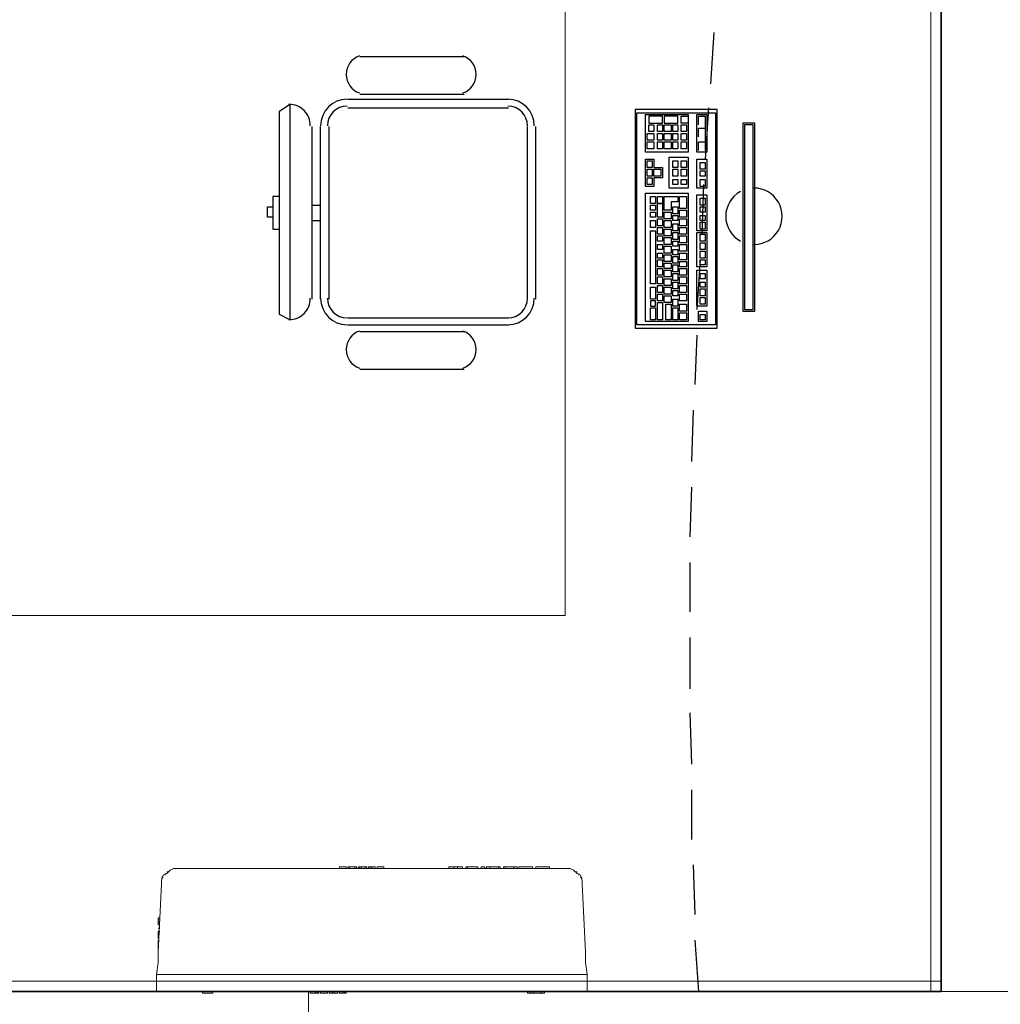
# Model space of a CAD drawing. Units: millimetres. Extents: x 0.12 to 1.17, y 0.18 to 4.59.
# Drawn here: x 0.66 to 0.69, y 1.59 to 1.61 of the extents above; entities that cross this region are included whole.
import ezdxf

# ---------------------------------------------------------------- set-up
doc = ezdxf.new("R2010")
doc.units = ezdxf.units.MM
for name, color, linetype in [('PDF_A-FLOR', 7, 'Continuous'), ('PDF_A-GENM', 7, 'Continuous'), ('PDF_A-WALL', 7, 'Continuous'), ('PDF_I-WALL', 7, 'Continuous')]:
    doc.layers.add(name, color=color, linetype=linetype)
doc.layers.add('PDF_ILUM_EMERGÊNCIA', color=160, linetype='Continuous', true_color=0x003fff)
doc.layers.add('PDF_T-MOV', color=7, linetype='Continuous', true_color=0x989898)

msp = doc.modelspace()

# ---------------------------------------------------------------- linework, layer by layer
at = {"layer": 'PDF_A-FLOR', "lineweight": 9}
msp.add_lwpolyline([(0.6760494043989419, 1.65243343397277), (0.6760494043989419, 1.59779143397277), (0.654503404398942, 1.59779143397277)], dxfattribs=at)
at = {"layer": 'PDF_A-GENM', "lineweight": 9}
for points in [[(0.6705054043989419, 1.59157543397277), (0.6705054043989419, 1.59161743397277), (0.670673404398942, 1.59161743397277), (0.670673404398942, 1.59157543397277)], [(0.670715404398942, 1.59157543397277), (0.670715404398942, 1.59161743397277), (0.6707574043989419, 1.59161743397277), (0.6708834043989419, 1.59161743397277), (0.670925404398942, 1.59161743397277), (0.670925404398942, 1.59157543397277)], [(0.6707574043989419, 1.59161743397277), (0.6707574043989419, 1.59157543397277), (0.6707574043989419, 1.59161743397277)], [(0.6708834043989419, 1.59157543397277), (0.6708834043989419, 1.59161743397277)], [(0.6711774043989419, 1.59161743397277), (0.6711774043989419, 1.59157543397277), (0.6711774043989419, 1.59161743397277), (0.6711354043989419, 1.59161743397277), (0.671051404398942, 1.59161743397277), (0.671009404398942, 1.59161743397277), (0.670967404398942, 1.59161743397277), (0.670967404398942, 1.59157543397277), (0.670967404398942, 1.59161743397277)], [(0.671009404398942, 1.59157543397277), (0.671009404398942, 1.59161743397277)], [(0.671051404398942, 1.59157543397277), (0.671051404398942, 1.59161743397277)], [(0.6711354043989419, 1.59157543397277), (0.6711354043989419, 1.59161743397277), (0.6711354043989419, 1.59157543397277)], [(0.671387404398942, 1.59157543397277), (0.671387404398942, 1.59161743397277), (0.671303404398942, 1.59161743397277), (0.6712614043989419, 1.59161743397277), (0.6712194043989419, 1.59161743397277), (0.6712614043989419, 1.59161743397277), (0.6712614043989419, 1.59157543397277), (0.6712614043989419, 1.59161743397277), (0.6712614043989419, 1.59157543397277)], [(0.671303404398942, 1.59157543397277), (0.671303404398942, 1.59161743397277)], [(0.6714294043989419, 1.59157543397277), (0.6714294043989419, 1.59161743397277), (0.6715974043989419, 1.59161743397277), (0.6715974043989419, 1.59157543397277)], [(0.6731934043989419, 1.59157543397277), (0.6731934043989419, 1.59161743397277), (0.6733194043989419, 1.59161743397277), (0.673403404398942, 1.59161743397277), (0.6735294043989419, 1.59161743397277), (0.6735294043989419, 1.59157543397277)], [(0.6733194043989419, 1.59161743397277), (0.6733194043989419, 1.59157543397277)], [(0.673403404398942, 1.59157543397277), (0.673403404398942, 1.59161743397277)], [(0.6739074043989419, 1.59157543397277), (0.6739074043989419, 1.59161743397277), (0.673697404398942, 1.59161743397277), (0.6736134043989419, 1.59161743397277), (0.6736554043989419, 1.59161743397277), (0.6736134043989419, 1.59161743397277), (0.673697404398942, 1.59161743397277)], [(0.6736134043989419, 1.59157543397277), (0.6736134043989419, 1.59161743397277)], [(0.6736554043989419, 1.59157543397277), (0.6736554043989419, 1.59161743397277)], [(0.6739914043989419, 1.59157543397277), (0.6739914043989419, 1.59161743397277), (0.674075404398942, 1.59161743397277), (0.674075404398942, 1.59157543397277)], [(0.674117404398942, 1.59157543397277), (0.674117404398942, 1.59161743397277), (0.6742014043989419, 1.59161743397277), (0.674411404398942, 1.59161743397277), (0.674453404398942, 1.59161743397277), (0.674453404398942, 1.59157543397277)], [(0.6742014043989419, 1.59157543397277), (0.6742014043989419, 1.59161743397277)], [(0.674411404398942, 1.59157543397277), (0.674411404398942, 1.59161743397277)], [(0.674873404398942, 1.59161743397277), (0.674873404398942, 1.59157543397277), (0.674873404398942, 1.59161743397277), (0.674789404398942, 1.59161743397277), (0.674873404398942, 1.59161743397277), (0.674789404398942, 1.59161743397277), (0.6746214043989419, 1.59161743397277), (0.6745794043989419, 1.59161743397277), (0.6746214043989419, 1.59161743397277), (0.6745374043989419, 1.59161743397277), (0.6746214043989419, 1.59161743397277)], [(0.6745374043989419, 1.59157543397277), (0.6745374043989419, 1.59161743397277), (0.6746214043989419, 1.59161743397277), (0.6745794043989419, 1.59161743397277), (0.6745794043989419, 1.59157543397277)], [(0.674789404398942, 1.59161743397277), (0.674789404398942, 1.59161743397277)], [(0.674789404398942, 1.59157543397277), (0.674789404398942, 1.59161743397277)], [(0.6749154043989419, 1.59161743397277), (0.6749154043989419, 1.59157543397277)], [(0.6752514043989419, 1.59161743397277), (0.675167404398942, 1.59161743397277), (0.6749994043989419, 1.59161743397277), (0.6749154043989419, 1.59161743397277), (0.6749994043989419, 1.59161743397277)], [(0.6749994043989419, 1.59161743397277), (0.6749994043989419, 1.59161743397277)], [(0.6752514043989419, 1.59157543397277), (0.6752514043989419, 1.59161743397277), (0.675167404398942, 1.59161743397277), (0.675209404398942, 1.59161743397277), (0.675167404398942, 1.59161743397277)], [(0.6753354043989419, 1.59157543397277), (0.6753354043989419, 1.59161743397277), (0.6756714043989419, 1.59161743397277), (0.6756714043989419, 1.59157543397277)], [(0.676595404398942, 1.58897143397277), (0.6660114043989419, 1.58897143397277), (0.6660534043989419, 1.58926543397277), (0.6660534043989419, 1.58951743397277), (0.666137404398942, 1.59119743397277), (0.666137404398942, 1.59128143397277), (0.666179404398942, 1.59140743397277), (0.6662634043989419, 1.59144943397277), (0.6663474043989419, 1.59153343397277), (0.6664314043989419, 1.59157543397277), (0.666515404398942, 1.59157543397277), (0.6760914043989419, 1.59157543397277), (0.676175404398942, 1.59157543397277), (0.6762594043989419, 1.59153343397277), (0.6763434043989419, 1.59144943397277), (0.6764274043989419, 1.59140743397277), (0.676469404398942, 1.59128143397277), (0.676469404398942, 1.59119743397277), (0.676553404398942, 1.58951743397277), (0.676553404398942, 1.58926543397277), (0.676595404398942, 1.58897143397277), (0.676595404398942, 1.58888743397277), (0.676595404398942, 1.58884543397277), (0.676595404398942, 1.58880343397277), (0.676595404398942, 1.58855143397277), (0.6660114043989419, 1.58855143397277), (0.6660114043989419, 1.58880343397277), (0.6660114043989419, 1.58884543397277), (0.6660114043989419, 1.58888743397277), (0.6660114043989419, 1.58897143397277)], [(0.666137404398942, 1.59132343397277), (0.666179404398942, 1.59136543397277)], [(0.666221404398942, 1.59140743397277), (0.666221404398942, 1.59144943397277)], [(0.6662634043989419, 1.59149143397277), (0.6663054043989419, 1.59149143397277)], [(0.6763014043989419, 1.59149143397277), (0.6763434043989419, 1.59149143397277)], [(0.6763854043989419, 1.59144943397277), (0.6763854043989419, 1.59140743397277)], [(0.6764274043989419, 1.59136543397277), (0.676469404398942, 1.59132343397277)], [(0.666137404398942, 1.59119743397277), (0.666137404398942, 1.59123943397277), (0.666137404398942, 1.59128143397277)], [(0.676469404398942, 1.59128143397277), (0.676469404398942, 1.59123943397277), (0.676469404398942, 1.59119743397277)], [(0.6660534043989419, 1.59031543397277), (0.6660954043989419, 1.59031543397277), (0.6660534043989419, 1.59031543397277), (0.6660534043989419, 1.59035743397277), (0.6660534043989419, 1.59031543397277), (0.6660534043989419, 1.59027343397277), (0.6660534043989419, 1.59023143397277), (0.6660534043989419, 1.59018943397277), (0.6660954043989419, 1.59018943397277), (0.6660534043989419, 1.59018943397277), (0.6660954043989419, 1.59018943397277)], [(0.6660534043989419, 1.59035743397277), (0.6660954043989419, 1.59035743397277), (0.6660534043989419, 1.59035743397277)], [(0.6660534043989419, 1.59035743397277), (0.6660954043989419, 1.59035743397277), (0.6660534043989419, 1.59035743397277), (0.6660954043989419, 1.59035743397277)], [(0.6660534043989419, 1.59031543397277), (0.6660534043989419, 1.59031543397277)], [(0.6660534043989419, 1.59031543397277), (0.6660954043989419, 1.59031543397277), (0.6660534043989419, 1.59031543397277)], [(0.6660534043989419, 1.59031543397277), (0.6660954043989419, 1.59031543397277), (0.6660534043989419, 1.59031543397277)], [(0.6660954043989419, 1.59027343397277), (0.6660534043989419, 1.59027343397277)], [(0.6660954043989419, 1.59023143397277), (0.6660534043989419, 1.59023143397277)], [(0.6660534043989419, 1.59018943397277), (0.6660534043989419, 1.59018943397277)], [(0.6660534043989419, 1.59018943397277), (0.6660954043989419, 1.59018943397277), (0.6660534043989419, 1.59018943397277)], [(0.6660954043989419, 1.59002143397277), (0.6660534043989419, 1.59002143397277), (0.6660534043989419, 1.58993743397277), (0.6660534043989419, 1.58989543397277), (0.6660534043989419, 1.58985343397277), (0.6660534043989419, 1.58989543397277)], [(0.6660534043989419, 1.58993743397277), (0.6660534043989419, 1.58993743397277)], [(0.6660534043989419, 1.58989543397277), (0.6660534043989419, 1.58989543397277)], [(0.6660534043989419, 1.58989543397277), (0.6660534043989419, 1.58989543397277)], [(0.6660534043989419, 1.58989543397277), (0.6660534043989419, 1.58989543397277)], [(0.6660534043989419, 1.58985343397277), (0.6660534043989419, 1.58985343397277)], [(0.6660534043989419, 1.58985343397277), (0.6660534043989419, 1.58985343397277)], [(0.6660534043989419, 1.58960143397277), (0.6660534043989419, 1.58981143397277)], [(0.667145404398942, 1.58855143397277), (0.667145404398942, 1.58850943397277), (0.6673974043989419, 1.58850943397277), (0.6673974043989419, 1.58855143397277)], [(0.667145404398942, 1.58850943397277), (0.667187404398942, 1.58850943397277)], [(0.6673554043989419, 1.58850943397277), (0.6673974043989419, 1.58850943397277)], [(0.6697914043989419, 1.58855143397277), (0.6697914043989419, 1.58850943397277), (0.669917404398942, 1.58850943397277), (0.669959404398942, 1.58850943397277), (0.670001404398942, 1.58850943397277), (0.669959404398942, 1.58850943397277), (0.669959404398942, 1.58855143397277), (0.669959404398942, 1.58850943397277)], [(0.669917404398942, 1.58855143397277), (0.669917404398942, 1.58850943397277)], [(0.669959404398942, 1.58850943397277), (0.669959404398942, 1.58855143397277), (0.669959404398942, 1.58850943397277)], [(0.670001404398942, 1.58850943397277), (0.670001404398942, 1.58855143397277)], [(0.670001404398942, 1.58850943397277), (0.670001404398942, 1.58855143397277), (0.670001404398942, 1.58850943397277)], [(0.6702114043989419, 1.58850943397277), (0.6702114043989419, 1.58855143397277), (0.6702114043989419, 1.58850943397277), (0.6700434043989419, 1.58850943397277), (0.6700434043989419, 1.58855143397277)], [(0.6704634043989419, 1.58855143397277), (0.6704634043989419, 1.58850943397277), (0.670379404398942, 1.58850943397277), (0.670337404398942, 1.58850943397277), (0.670253404398942, 1.58850943397277), (0.670253404398942, 1.58855143397277)], [(0.670379404398942, 1.58855143397277), (0.670379404398942, 1.58850943397277), (0.670337404398942, 1.58850943397277)], [(0.670337404398942, 1.58850943397277), (0.670337404398942, 1.58855143397277), (0.670337404398942, 1.58850943397277)], [(0.6705054043989419, 1.58855143397277), (0.6705054043989419, 1.58850943397277), (0.670589404398942, 1.58850943397277), (0.670631404398942, 1.58850943397277), (0.670673404398942, 1.58850943397277), (0.670631404398942, 1.58850943397277), (0.670631404398942, 1.58855143397277), (0.670631404398942, 1.58850943397277), (0.670631404398942, 1.58855143397277)], [(0.670589404398942, 1.58855143397277), (0.670589404398942, 1.58850943397277)], [(0.670673404398942, 1.58850943397277), (0.670673404398942, 1.58855143397277), (0.670673404398942, 1.58850943397277)], [(0.675125404398942, 1.58855143397277), (0.675125404398942, 1.58850943397277)], [(0.675125404398942, 1.58850943397277), (0.6752934043989419, 1.58850943397277), (0.675125404398942, 1.58850943397277)], [(0.675209404398942, 1.58855143397277), (0.675209404398942, 1.58850943397277), (0.6752514043989419, 1.58850943397277)], [(0.675419404398942, 1.58850943397277), (0.675461404398942, 1.58850943397277), (0.675209404398942, 1.58850943397277)], [(0.6752934043989419, 1.58850943397277), (0.6752934043989419, 1.58855143397277)], [(0.675461404398942, 1.58855143397277), (0.675461404398942, 1.58850943397277), (0.675461404398942, 1.58855143397277)], [(0.675461404398942, 1.58850943397277), (0.675545404398942, 1.58850943397277), (0.675461404398942, 1.58850943397277)], [(0.675545404398942, 1.58850943397277), (0.675545404398942, 1.58855143397277)]]:
    msp.add_lwpolyline(points, dxfattribs=at)
for points in [[(0.6712194043989419, 1.59157543397277), (0.6712194043989419, 1.59161743397277), (0.6712194043989419, 1.59157543397277), (0.6712194043989419, 1.59161743397277)], [(0.6736134043989419, 1.59161743397277), (0.6736134043989419, 1.59157543397277), (0.6736134043989419, 1.59161743397277), (0.6736134043989419, 1.59157543397277)], [(0.6745374043989419, 1.59157543397277), (0.6745374043989419, 1.59161743397277)], [(0.6660534043989419, 1.59018943397277), (0.6660954043989419, 1.59018943397277), (0.6660534043989419, 1.59018943397277), (0.6660954043989419, 1.59018943397277)], [(0.6660534043989419, 1.59010543397277), (0.6660954043989419, 1.59010543397277)], [(0.6660114043989419, 1.58880343397277), (0.6660114043989419, 1.58855143397277), (0.6660114043989419, 1.58880343397277), (0.6660114043989419, 1.58855143397277)], [(0.676595404398942, 1.58880343397277), (0.676595404398942, 1.58855143397277), (0.676595404398942, 1.58880343397277), (0.676595404398942, 1.58855143397277)], [(0.670673404398942, 1.58850943397277), (0.670673404398942, 1.58855143397277)]]:
    msp.add_lwpolyline(points, close=True, dxfattribs=at)
at = {"layer": 'PDF_A-WALL', "lineweight": 9}
for points in [[(0.6852894043989419, 1.58855143397277), (0.6852894043989419, 1.65272743397277), (0.674075404398942, 1.65272743397277)], [(0.6850374043989419, 1.58855143397277), (0.6850374043989419, 1.65268543397277)], [(0.6434994043989419, 1.58880343397277), (0.6852894043989419, 1.58880343397277)], [(0.6694134043989419, 1.54516543397277), (0.6697494043989419, 1.54516543397277), (0.6697494043989419, 1.58855143397277), (0.6434994043989419, 1.58855143397277)], [(0.741401404398942, 1.58855143397277), (0.6697494043989419, 1.58855143397277)]]:
    msp.add_lwpolyline(points, dxfattribs=at)
at = {"layer": 'PDF_A-WALL', "lineweight": 35}
msp.add_lwpolyline([(0.6852894043989419, 1.58855143397277), (0.6697494043989419, 1.58855143397277)], dxfattribs=at)
at = {"layer": 'PDF_I-WALL', "lineweight": 35}
for points in [[(0.674075404398942, 1.65268543397277), (0.6852894043989419, 1.65268543397277), (0.6852894043989419, 1.58855143397277)], [(0.6697494043989419, 1.58855143397277), (0.6434994043989419, 1.58855143397277)]]:
    msp.add_lwpolyline(points, dxfattribs=at)
at = {"layer": 'PDF_ILUM_EMERGÊNCIA', "lineweight": 25}
for points in [[(0.679703404398942, 1.61211343397277), (0.679619404398942, 1.61085343397277)], [(0.679577404398942, 1.61026543397277), (0.6794934043989419, 1.60900543397277)], [(0.6794514043989419, 1.60837543397277), (0.6794094043989419, 1.60715743397277)], [(0.6793674043989419, 1.60652743397277), (0.679283404398942, 1.60530943397277)], [(0.679283404398942, 1.60467943397277), (0.679241404398942, 1.60346143397277)], [(0.679199404398942, 1.60283143397277), (0.6791574043989419, 1.60157143397277)], [(0.6791574043989419, 1.60094143397277), (0.6791154043989419, 1.59972343397277)], [(0.6791154043989419, 1.59909343397277), (0.6791154043989419, 1.59787543397277)], [(0.6791154043989419, 1.59724543397277), (0.6791154043989419, 1.59598543397277)], [(0.6791154043989419, 1.59539743397277), (0.6791574043989419, 1.59413743397277)], [(0.6791574043989419, 1.59350743397277), (0.6791574043989419, 1.59228943397277)], [(0.679199404398942, 1.59165943397277), (0.679241404398942, 1.59044143397277)], [(0.679241404398942, 1.58981143397277), (0.679325404398942, 1.58855143397277)]]:
    msp.add_lwpolyline(points, dxfattribs=at)
at = {"layer": 'PDF_T-MOV', "lineweight": 25}
for points in [[(0.671009404398942, 1.61152543397277), (0.6735714043989419, 1.61152543397277)], [(0.670715404398942, 1.61047543397277), (0.6746634043989419, 1.61047543397277)], [(0.671009404398942, 1.61060143397277), (0.6735714043989419, 1.61060143397277)], [(0.670715404398942, 1.61026543397277), (0.6746634043989419, 1.61026543397277)], [(0.679325404398942, 1.60984543397277), (0.679325404398942, 1.61005543397277), (0.6794934043989419, 1.61005543397277), (0.6794934043989419, 1.60921543397277)], [(0.6698334043989419, 1.60556143397277), (0.6698334043989419, 1.60980343397277)], [(0.6700434043989419, 1.60556143397277), (0.6700434043989419, 1.60980343397277)], [(0.670253404398942, 1.60556143397277), (0.670253404398942, 1.60980343397277)], [(0.675125404398942, 1.60556143397277), (0.675125404398942, 1.60980343397277)], [(0.6753354043989419, 1.60556143397277), (0.6753354043989419, 1.60980343397277)], [(0.679325404398942, 1.60955143397277), (0.679325404398942, 1.60976143397277), (0.6794934043989419, 1.60976143397277)], [(0.679325404398942, 1.60921543397277), (0.679325404398942, 1.60942543397277), (0.6794934043989419, 1.60942543397277)], [(0.6690354043989419, 1.60808143397277), (0.668867404398942, 1.60808143397277), (0.668867404398942, 1.60728343397277), (0.6690354043989419, 1.60728343397277)], [(0.668867404398942, 1.60757743397277), (0.6687414043989419, 1.60757743397277), (0.6687414043989419, 1.60782943397277), (0.668867404398942, 1.60782943397277)], [(0.6698334043989419, 1.60787143397277), (0.6700434043989419, 1.60787143397277)], [(0.6698334043989419, 1.60749343397277), (0.6700434043989419, 1.60749343397277)], [(0.670715404398942, 1.60509943397277), (0.6746634043989419, 1.60509943397277)], [(0.670715404398942, 1.60493143397277), (0.6746634043989419, 1.60493143397277)], [(0.671009404398942, 1.60476343397277), (0.6735714043989419, 1.60476343397277)], [(0.671009404398942, 1.60383943397277), (0.6735714043989419, 1.60383943397277)]]:
    msp.add_lwpolyline(points, dxfattribs=at)
for points in [[(0.6690354043989419, 1.60518343397277), (0.6690354043989419, 1.61018143397277), (0.669287404398942, 1.61034943397277), (0.669287404398942, 1.60505743397277)], [(0.6777714043989419, 1.60484743397277), (0.6797874043989419, 1.60484743397277), (0.6797874043989419, 1.61022343397277), (0.6777714043989419, 1.61022343397277)], [(0.6797454043989419, 1.60493143397277), (0.6778134043989419, 1.60493143397277), (0.6778134043989419, 1.61013943397277), (0.6797454043989419, 1.61013943397277)], [(0.6790734043989419, 1.60917343397277), (0.6780234043989419, 1.60917343397277), (0.6780234043989419, 1.61009743397277), (0.6790734043989419, 1.61009743397277)], [(0.6781074043989419, 1.61005543397277), (0.6781074043989419, 1.60988743397277), (0.6784434043989419, 1.60988743397277), (0.6784434043989419, 1.61005543397277)], [(0.6784854043989419, 1.61005543397277), (0.6784854043989419, 1.60988743397277), (0.6788214043989419, 1.60988743397277), (0.6788214043989419, 1.61005543397277)], [(0.6790734043989419, 1.60988743397277), (0.678905404398942, 1.60988743397277), (0.678905404398942, 1.61005543397277), (0.6790734043989419, 1.61005543397277)], [(0.6795354043989419, 1.60917343397277), (0.679283404398942, 1.60917343397277), (0.679283404398942, 1.61009743397277), (0.6795354043989419, 1.61009743397277)], [(0.678233404398942, 1.60967743397277), (0.6781074043989419, 1.60967743397277), (0.6781074043989419, 1.60984543397277), (0.678233404398942, 1.60984543397277)], [(0.6784434043989419, 1.60967743397277), (0.678317404398942, 1.60967743397277), (0.678317404398942, 1.60984543397277), (0.6784434043989419, 1.60984543397277)], [(0.678653404398942, 1.60967743397277), (0.6784854043989419, 1.60967743397277), (0.6784854043989419, 1.60984543397277), (0.678653404398942, 1.60984543397277)], [(0.6788214043989419, 1.60967743397277), (0.6786954043989419, 1.60967743397277), (0.6786954043989419, 1.60984543397277), (0.6788214043989419, 1.60984543397277)], [(0.6790314043989419, 1.60967743397277), (0.678905404398942, 1.60967743397277), (0.678905404398942, 1.60984543397277), (0.6790314043989419, 1.60984543397277)], [(0.6804174043989419, 1.60526743397277), (0.680711404398942, 1.60526743397277), (0.680711404398942, 1.60988743397277), (0.6804174043989419, 1.60988743397277)], [(0.6804594043989419, 1.60530943397277), (0.680669404398942, 1.60530943397277), (0.680669404398942, 1.60984543397277), (0.6804594043989419, 1.60984543397277)], [(0.678233404398942, 1.60946743397277), (0.6780654043989419, 1.60946743397277), (0.6780654043989419, 1.60963543397277), (0.678233404398942, 1.60963543397277)], [(0.6784434043989419, 1.60946743397277), (0.678317404398942, 1.60946743397277), (0.678317404398942, 1.60963543397277), (0.6784434043989419, 1.60963543397277)], [(0.678653404398942, 1.60946743397277), (0.6784854043989419, 1.60946743397277), (0.6784854043989419, 1.60963543397277), (0.678653404398942, 1.60963543397277)], [(0.6788214043989419, 1.60946743397277), (0.6786954043989419, 1.60946743397277), (0.6786954043989419, 1.60963543397277), (0.6788214043989419, 1.60963543397277)], [(0.6790314043989419, 1.60946743397277), (0.678905404398942, 1.60946743397277), (0.678905404398942, 1.60963543397277), (0.6790314043989419, 1.60963543397277)], [(0.678233404398942, 1.60925743397277), (0.6780654043989419, 1.60925743397277), (0.6780654043989419, 1.60942543397277), (0.678233404398942, 1.60942543397277)], [(0.6784434043989419, 1.60925743397277), (0.678317404398942, 1.60925743397277), (0.678317404398942, 1.60942543397277), (0.6784434043989419, 1.60942543397277)], [(0.678653404398942, 1.60925743397277), (0.6784854043989419, 1.60925743397277), (0.6784854043989419, 1.60942543397277), (0.678653404398942, 1.60942543397277)], [(0.6788214043989419, 1.60925743397277), (0.6786954043989419, 1.60925743397277), (0.6786954043989419, 1.60942543397277), (0.6788214043989419, 1.60942543397277)], [(0.6790314043989419, 1.60925743397277), (0.678905404398942, 1.60925743397277), (0.678905404398942, 1.60942543397277), (0.6790314043989419, 1.60942543397277)], [(0.678611404398942, 1.60829143397277), (0.678611404398942, 1.60904743397277), (0.6790734043989419, 1.60904743397277), (0.6790734043989419, 1.60829143397277)], [(0.6780234043989419, 1.60900543397277), (0.678233404398942, 1.60900543397277), (0.678233404398942, 1.60879543397277), (0.6784434043989419, 1.60879543397277), (0.6784434043989419, 1.60854343397277), (0.678233404398942, 1.60854343397277), (0.678233404398942, 1.60833343397277), (0.6780234043989419, 1.60833343397277)], [(0.678191404398942, 1.60879543397277), (0.6780654043989419, 1.60879543397277), (0.6780654043989419, 1.60896343397277), (0.678191404398942, 1.60896343397277)], [(0.6788214043989419, 1.60879543397277), (0.6786954043989419, 1.60879543397277), (0.6786954043989419, 1.60896343397277), (0.6788214043989419, 1.60896343397277)], [(0.6790314043989419, 1.60879543397277), (0.678905404398942, 1.60879543397277), (0.678905404398942, 1.60896343397277), (0.6790314043989419, 1.60896343397277)], [(0.6795354043989419, 1.60829143397277), (0.679283404398942, 1.60829143397277), (0.679283404398942, 1.60900543397277), (0.6795354043989419, 1.60900543397277)], [(0.6794934043989419, 1.60875343397277), (0.6793674043989419, 1.60875343397277), (0.6793674043989419, 1.60892143397277), (0.6794934043989419, 1.60892143397277)], [(0.678191404398942, 1.60858543397277), (0.6780654043989419, 1.60858543397277), (0.6780654043989419, 1.60875343397277), (0.678191404398942, 1.60875343397277)], [(0.678191404398942, 1.60837543397277), (0.6780654043989419, 1.60837543397277), (0.6780654043989419, 1.60854343397277), (0.678191404398942, 1.60854343397277)], [(0.6784014043989419, 1.60858543397277), (0.678233404398942, 1.60858543397277), (0.678233404398942, 1.60875343397277), (0.6784014043989419, 1.60875343397277)], [(0.6788214043989419, 1.60858543397277), (0.6786954043989419, 1.60858543397277), (0.6786954043989419, 1.60875343397277), (0.6788214043989419, 1.60875343397277)], [(0.6790314043989419, 1.60858543397277), (0.678905404398942, 1.60858543397277), (0.678905404398942, 1.60875343397277), (0.6790314043989419, 1.60875343397277)], [(0.6794934043989419, 1.60858543397277), (0.6793674043989419, 1.60858543397277), (0.6793674043989419, 1.60871143397277), (0.6794934043989419, 1.60871143397277)], [(0.6788214043989419, 1.60837543397277), (0.6786954043989419, 1.60837543397277), (0.6786954043989419, 1.60850143397277), (0.6788214043989419, 1.60850143397277)], [(0.6790314043989419, 1.60837543397277), (0.678905404398942, 1.60837543397277), (0.678905404398942, 1.60850143397277), (0.6790314043989419, 1.60850143397277)], [(0.6794934043989419, 1.60833343397277), (0.6793674043989419, 1.60833343397277), (0.6793674043989419, 1.60850143397277), (0.6794934043989419, 1.60850143397277)], [(0.6790734043989419, 1.60501543397277), (0.6780234043989419, 1.60501543397277), (0.6780234043989419, 1.60816543397277), (0.6790734043989419, 1.60816543397277)], [(0.678275404398942, 1.60791343397277), (0.6781494043989419, 1.60791343397277), (0.6781494043989419, 1.60808143397277), (0.678275404398942, 1.60808143397277)], [(0.6784434043989419, 1.60791343397277), (0.678317404398942, 1.60791343397277), (0.678317404398942, 1.60808143397277), (0.6784434043989419, 1.60808143397277)], [(0.6784854043989419, 1.60774543397277), (0.6784854043989419, 1.60808143397277), (0.6788214043989419, 1.60808143397277), (0.6788214043989419, 1.60795543397277), (0.678653404398942, 1.60795543397277), (0.678653404398942, 1.60774543397277)], [(0.6790314043989419, 1.60778743397277), (0.678863404398942, 1.60778743397277), (0.678863404398942, 1.60808143397277), (0.6790314043989419, 1.60808143397277)], [(0.6795354043989419, 1.60724143397277), (0.679283404398942, 1.60724143397277), (0.679283404398942, 1.60812343397277), (0.6795354043989419, 1.60812343397277)], [(0.6781494043989419, 1.60774543397277), (0.6781494043989419, 1.60787143397277), (0.678275404398942, 1.60787143397277), (0.678275404398942, 1.60774543397277)], [(0.6784434043989419, 1.60757743397277), (0.678317404398942, 1.60757743397277), (0.678317404398942, 1.60791343397277), (0.6784434043989419, 1.60791343397277)], [(0.6788214043989419, 1.60766143397277), (0.6786954043989419, 1.60766143397277), (0.6786954043989419, 1.60782943397277), (0.6788214043989419, 1.60782943397277)], [(0.6794934043989419, 1.60787143397277), (0.6793674043989419, 1.60787143397277), (0.6793674043989419, 1.60803943397277), (0.6794934043989419, 1.60803943397277)], [(0.6794934043989419, 1.60770343397277), (0.6793674043989419, 1.60770343397277), (0.6793674043989419, 1.60782943397277), (0.6794934043989419, 1.60782943397277)], [(0.6781494043989419, 1.60757743397277), (0.6781494043989419, 1.60770343397277), (0.678275404398942, 1.60770343397277), (0.678275404398942, 1.60757743397277)], [(0.678653404398942, 1.60753543397277), (0.6784854043989419, 1.60753543397277), (0.6784854043989419, 1.60770343397277), (0.678653404398942, 1.60770343397277)], [(0.6788214043989419, 1.60749343397277), (0.6786954043989419, 1.60749343397277), (0.6786954043989419, 1.60761943397277), (0.6788214043989419, 1.60761943397277)], [(0.6790314043989419, 1.60757743397277), (0.678863404398942, 1.60757743397277), (0.678863404398942, 1.60774543397277), (0.6790314043989419, 1.60774543397277)], [(0.6794934043989419, 1.60749343397277), (0.6793674043989419, 1.60749343397277), (0.6793674043989419, 1.60761943397277), (0.6794934043989419, 1.60761943397277)], [(0.678275404398942, 1.60732543397277), (0.6781494043989419, 1.60732543397277), (0.6781494043989419, 1.60749343397277), (0.678275404398942, 1.60749343397277)], [(0.6784434043989419, 1.60736743397277), (0.678317404398942, 1.60736743397277), (0.678317404398942, 1.60753543397277), (0.6784434043989419, 1.60753543397277)], [(0.6784434043989419, 1.60715743397277), (0.678317404398942, 1.60715743397277), (0.678317404398942, 1.60732543397277), (0.6784434043989419, 1.60732543397277)], [(0.678653404398942, 1.60732543397277), (0.6784854043989419, 1.60732543397277), (0.6784854043989419, 1.60749343397277), (0.678653404398942, 1.60749343397277)], [(0.6788214043989419, 1.60724143397277), (0.6786954043989419, 1.60724143397277), (0.6786954043989419, 1.60740943397277), (0.6788214043989419, 1.60740943397277)], [(0.6790314043989419, 1.60736743397277), (0.678863404398942, 1.60736743397277), (0.678863404398942, 1.60753543397277), (0.6790314043989419, 1.60753543397277)], [(0.6790314043989419, 1.60715743397277), (0.678863404398942, 1.60715743397277), (0.678863404398942, 1.60732543397277), (0.6790314043989419, 1.60732543397277)], [(0.6794934043989419, 1.60728343397277), (0.6793674043989419, 1.60728343397277), (0.6793674043989419, 1.60745143397277), (0.6794934043989419, 1.60745143397277)], [(0.678275404398942, 1.60593943397277), (0.6781494043989419, 1.60593943397277), (0.6781494043989419, 1.60724143397277), (0.678275404398942, 1.60724143397277)], [(0.6784434043989419, 1.60698943397277), (0.678317404398942, 1.60698943397277), (0.678317404398942, 1.60711543397277), (0.6784434043989419, 1.60711543397277)], [(0.678653404398942, 1.60711543397277), (0.6784854043989419, 1.60711543397277), (0.6784854043989419, 1.60728343397277), (0.678653404398942, 1.60728343397277)], [(0.6788214043989419, 1.60703143397277), (0.6786954043989419, 1.60703143397277), (0.6786954043989419, 1.60719943397277), (0.6788214043989419, 1.60719943397277)], [(0.6790314043989419, 1.60694743397277), (0.678863404398942, 1.60694743397277), (0.678863404398942, 1.60711543397277), (0.6790314043989419, 1.60711543397277)], [(0.6795354043989419, 1.60635943397277), (0.679283404398942, 1.60635943397277), (0.679283404398942, 1.60719943397277), (0.6795354043989419, 1.60719943397277)], [(0.6794934043989419, 1.60698943397277), (0.6793674043989419, 1.60698943397277), (0.6793674043989419, 1.60715743397277), (0.6794934043989419, 1.60715743397277)], [(0.6784434043989419, 1.60677943397277), (0.678317404398942, 1.60677943397277), (0.678317404398942, 1.60690543397277), (0.6784434043989419, 1.60690543397277)], [(0.678653404398942, 1.60690543397277), (0.6784854043989419, 1.60690543397277), (0.6784854043989419, 1.60707343397277), (0.678653404398942, 1.60707343397277)], [(0.678653404398942, 1.60669543397277), (0.6784854043989419, 1.60669543397277), (0.6784854043989419, 1.60686343397277), (0.678653404398942, 1.60686343397277)], [(0.6788214043989419, 1.60686343397277), (0.6786954043989419, 1.60686343397277), (0.6786954043989419, 1.60698943397277), (0.6788214043989419, 1.60698943397277)], [(0.6790314043989419, 1.60673743397277), (0.678863404398942, 1.60673743397277), (0.678863404398942, 1.60690543397277), (0.6790314043989419, 1.60690543397277)], [(0.6794934043989419, 1.60677943397277), (0.6793674043989419, 1.60677943397277), (0.6793674043989419, 1.60694743397277), (0.6794934043989419, 1.60694743397277)], [(0.6784434043989419, 1.60656943397277), (0.678317404398942, 1.60656943397277), (0.678317404398942, 1.60669543397277), (0.6784434043989419, 1.60669543397277)], [(0.678653404398942, 1.60648543397277), (0.6784854043989419, 1.60648543397277), (0.6784854043989419, 1.60665343397277), (0.678653404398942, 1.60665343397277)], [(0.6788214043989419, 1.60665343397277), (0.6786954043989419, 1.60665343397277), (0.6786954043989419, 1.60677943397277), (0.6788214043989419, 1.60677943397277)], [(0.6788214043989419, 1.60644343397277), (0.6786954043989419, 1.60644343397277), (0.6786954043989419, 1.60661143397277), (0.6788214043989419, 1.60661143397277)], [(0.6790314043989419, 1.60652743397277), (0.678863404398942, 1.60652743397277), (0.678863404398942, 1.60669543397277), (0.6790314043989419, 1.60669543397277)], [(0.6794934043989419, 1.60656943397277), (0.6793674043989419, 1.60656943397277), (0.6793674043989419, 1.60673743397277), (0.6794934043989419, 1.60673743397277)], [(0.6784434043989419, 1.60635943397277), (0.678317404398942, 1.60635943397277), (0.678317404398942, 1.60652743397277), (0.6784434043989419, 1.60652743397277)], [(0.678653404398942, 1.60631743397277), (0.6784854043989419, 1.60631743397277), (0.6784854043989419, 1.60644343397277), (0.678653404398942, 1.60644343397277)], [(0.6788214043989419, 1.60623343397277), (0.6786954043989419, 1.60623343397277), (0.6786954043989419, 1.60640143397277), (0.6788214043989419, 1.60640143397277)], [(0.6790314043989419, 1.60635943397277), (0.678863404398942, 1.60635943397277), (0.678863404398942, 1.60648543397277), (0.6790314043989419, 1.60648543397277)], [(0.6794934043989419, 1.60640143397277), (0.6793674043989419, 1.60640143397277), (0.6793674043989419, 1.60652743397277), (0.6794934043989419, 1.60652743397277)], [(0.6784434043989419, 1.60614943397277), (0.678317404398942, 1.60614943397277), (0.678317404398942, 1.60631743397277), (0.6784434043989419, 1.60631743397277)], [(0.6784434043989419, 1.60593943397277), (0.678317404398942, 1.60593943397277), (0.678317404398942, 1.60610743397277), (0.6784434043989419, 1.60610743397277)], [(0.678653404398942, 1.60610743397277), (0.6784854043989419, 1.60610743397277), (0.6784854043989419, 1.60627543397277), (0.678653404398942, 1.60627543397277)], [(0.6788214043989419, 1.60602343397277), (0.6786954043989419, 1.60602343397277), (0.6786954043989419, 1.60619143397277), (0.6788214043989419, 1.60619143397277)], [(0.6790314043989419, 1.60614943397277), (0.678863404398942, 1.60614943397277), (0.678863404398942, 1.60631743397277), (0.6790314043989419, 1.60631743397277)], [(0.6790314043989419, 1.60593943397277), (0.678863404398942, 1.60593943397277), (0.678863404398942, 1.60610743397277), (0.6790314043989419, 1.60610743397277)], [(0.6795354043989419, 1.60539343397277), (0.679283404398942, 1.60539343397277), (0.679283404398942, 1.60627543397277), (0.6795354043989419, 1.60627543397277)], [(0.6794934043989419, 1.60606543397277), (0.6793674043989419, 1.60606543397277), (0.6793674043989419, 1.60619143397277), (0.6794934043989419, 1.60619143397277)], [(0.6784434043989419, 1.60572943397277), (0.678317404398942, 1.60572943397277), (0.678317404398942, 1.60589743397277), (0.6784434043989419, 1.60589743397277)], [(0.678653404398942, 1.60589743397277), (0.6784854043989419, 1.60589743397277), (0.6784854043989419, 1.60606543397277), (0.678653404398942, 1.60606543397277)], [(0.6788214043989419, 1.60581343397277), (0.6786954043989419, 1.60581343397277), (0.6786954043989419, 1.60598143397277), (0.6788214043989419, 1.60598143397277)], [(0.6790314043989419, 1.60572943397277), (0.678863404398942, 1.60572943397277), (0.678863404398942, 1.60589743397277), (0.6790314043989419, 1.60589743397277)], [(0.6794934043989419, 1.60585543397277), (0.6793674043989419, 1.60585543397277), (0.6793674043989419, 1.60598143397277), (0.6794934043989419, 1.60598143397277)], [(0.678275404398942, 1.60556143397277), (0.6781494043989419, 1.60556143397277), (0.6781494043989419, 1.60585543397277), (0.678275404398942, 1.60585543397277)], [(0.6784434043989419, 1.60551943397277), (0.678317404398942, 1.60551943397277), (0.678317404398942, 1.60568743397277), (0.6784434043989419, 1.60568743397277)], [(0.678653404398942, 1.60568743397277), (0.6784854043989419, 1.60568743397277), (0.6784854043989419, 1.60585543397277), (0.678653404398942, 1.60585543397277)], [(0.678653404398942, 1.60547743397277), (0.6784854043989419, 1.60547743397277), (0.6784854043989419, 1.60564543397277), (0.678653404398942, 1.60564543397277)], [(0.6788214043989419, 1.60564543397277), (0.6786954043989419, 1.60564543397277), (0.6786954043989419, 1.60577143397277), (0.6788214043989419, 1.60577143397277)], [(0.6790314043989419, 1.60551943397277), (0.678863404398942, 1.60551943397277), (0.678863404398942, 1.60568743397277), (0.6790314043989419, 1.60568743397277)], [(0.6794934043989419, 1.60564543397277), (0.6793674043989419, 1.60564543397277), (0.6793674043989419, 1.60581343397277), (0.6794934043989419, 1.60581343397277)], [(0.6781494043989419, 1.60539343397277), (0.678275404398942, 1.60539343397277), (0.678275404398942, 1.60551943397277), (0.6781494043989419, 1.60551943397277)], [(0.6784434043989419, 1.60505743397277), (0.678317404398942, 1.60505743397277), (0.678317404398942, 1.60547743397277), (0.6784434043989419, 1.60547743397277)], [(0.678653404398942, 1.60505743397277), (0.678527404398942, 1.60505743397277), (0.678527404398942, 1.60543543397277), (0.678653404398942, 1.60543543397277)], [(0.6788214043989419, 1.60539343397277), (0.6786954043989419, 1.60539343397277), (0.6786954043989419, 1.60556143397277), (0.6788214043989419, 1.60556143397277)], [(0.6790314043989419, 1.60526743397277), (0.678863404398942, 1.60526743397277), (0.678863404398942, 1.60543543397277), (0.6790314043989419, 1.60543543397277)], [(0.6794934043989419, 1.60543543397277), (0.6793674043989419, 1.60543543397277), (0.6793674043989419, 1.60560343397277), (0.6794934043989419, 1.60560343397277)], [(0.678275404398942, 1.60505743397277), (0.6781494043989419, 1.60505743397277), (0.6781494043989419, 1.60535143397277), (0.678275404398942, 1.60535143397277)], [(0.6788214043989419, 1.60505743397277), (0.6786954043989419, 1.60505743397277), (0.6786954043989419, 1.60535143397277), (0.6788214043989419, 1.60535143397277)], [(0.6790314043989419, 1.60505743397277), (0.678863404398942, 1.60505743397277), (0.678863404398942, 1.60522543397277), (0.6790314043989419, 1.60522543397277)], [(0.6795354043989419, 1.60501543397277), (0.679325404398942, 1.60501543397277), (0.679325404398942, 1.60526743397277), (0.6795354043989419, 1.60526743397277)], [(0.6794934043989419, 1.60505743397277), (0.6793674043989419, 1.60505743397277), (0.6793674043989419, 1.60518343397277), (0.6794934043989419, 1.60518343397277)]]:
    msp.add_lwpolyline(points, close=True, dxfattribs=at)
for centre, radius, start, end in [((0.6711564041597368, 1.611084434023631), 0.0004829997608310407, 108.9239408685084, 251.0760591327674), ((0.673382404638005, 1.611084433921964), 0.0004829997609286938, 288.9239408823577, 71.07605912221834), ((0.6706944045937382, 1.609824433777992), 0.0006510001947780689, 90.00001714440114, 179.9999828572111), ((0.6746424042041523, 1.609824433777966), 0.0006510001947896152, 1.714511442667077e-05, 89.99998285619492), ((0.6692664044327232, 1.60982443400656), 0.0005249999662186322, 359.9999963123314, 90.00000368672352), ((0.670694404647592, 1.609824433724174), 0.0004830002485957748, 90.00002949605383, 179.9999705103995), ((0.6746424041503096, 1.609824433724158), 0.0004830002486324677, 2.949159579350966e-05, 89.99997050604678), ((0.6806904093263277, 1.607598429045405), 0.0006929950726520566, 269.9995926112318, 90.00040738546375), ((0.6806904147549337, 1.60759843077285), 0.0006930103559941838, 118.5542620434433, 241.4457379481757), ((0.6692664044326504, 1.605582433939069), 0.0005249999662990678, 269.9999963212309, 3.677945203713225e-06), ((0.670694404593704, 1.605582434167545), 0.0006510001947621927, 180.0000171425152, 269.9999828586084), ((0.6706944046475738, 1.605582434221438), 0.0004830002486320236, 180.0000294982136, 269.9999705060994), ((0.6746424042041865, 1.605582434167571), 0.000651000194801217, 270.0000171408004, 359.9999828551738), ((0.6746424041502703, 1.605582434221398), 0.0004830002486277492, 270.0000294986088, 359.9999705066065), ((0.6711564041598914, 1.604322434023617), 0.0004829997608946577, 108.9239408853221, 251.0760591187696), ((0.6733824046381023, 1.604322433921869), 0.0004829997608076743, 288.9239408750834, 71.07605911494406)]:
    msp.add_arc(centre, radius, start, end, dxfattribs=at)

doc.saveas('drawing.dxf')
